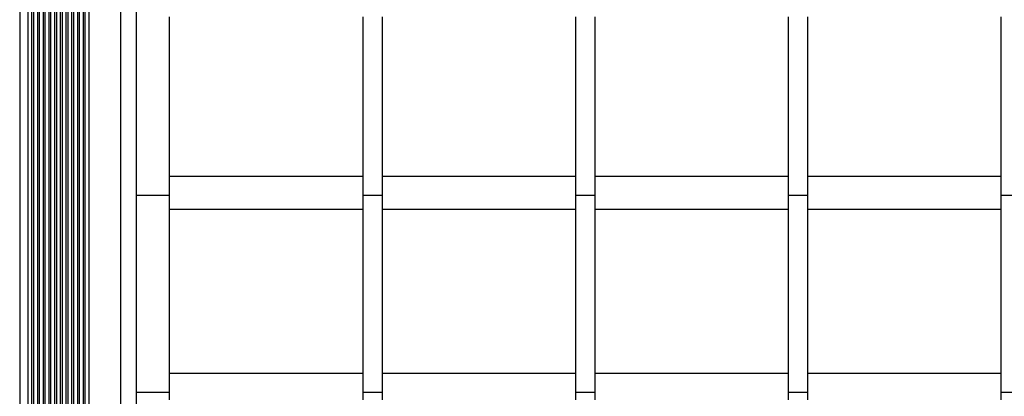
# Model space of a CAD drawing. Extents: x 2288615 to 4597412, y 5032172 to 10071280.
# Drawn here: x 4587169 to 4587195, y 10062465 to 10062475 of the extents above; entities that cross this region are included whole.
import ezdxf

# ---------------------------------------------------------------- set-up
doc = ezdxf.new("R2010")
doc.units = 0
doc.header["$MEASUREMENT"] = 0
doc.layers.get('0').update_dxf_attribs({"linetype": 'CONTINUOUS'})

msp = doc.modelspace()

# ---------------------------------------------------------------- linework, layer by layer
at = {"linetype": 'Continuous', "ltscale": 1000}
for p, q in [((4587171.94744, 10062491.29354), (4587171.94744, 10062450.49353)), ((4587172.34744, 10062491.29354), (4587172.34744, 10062450.49353)), ((4587171.02541, 10062490.93159), (4587171.02541, 10062450.49353)), ((4587171.12541, 10062490.93159), (4587171.12541, 10062450.49353)), ((4587170.8775, 10062489.98305), (4587170.8775, 10062450.49353)), ((4587170.9775, 10062489.98305), (4587170.9775, 10062450.49353)), ((4587170.7296, 10062489.03451), (4587170.7296, 10062450.49353)), ((4587170.8296, 10062489.03451), (4587170.8296, 10062450.49353)), ((4587170.58169, 10062488.08598), (4587170.58169, 10062450.49353)), ((4587170.68169, 10062488.08598), (4587170.68169, 10062450.49353)), ((4587170.43379, 10062487.13744), (4587170.43379, 10062450.49353)), ((4587170.53379, 10062487.13744), (4587170.53379, 10062450.49353)), ((4587170.28588, 10062486.1889), (4587170.28588, 10062450.49353)), ((4587170.38588, 10062486.1889), (4587170.38588, 10062450.49353)), ((4587170.13797, 10062485.24036), (4587170.13797, 10062450.49353)), ((4587170.23797, 10062485.24036), (4587170.23797, 10062450.49353)), ((4587169.99007, 10062484.29182), (4587169.99007, 10062450.49353)), ((4587170.09007, 10062484.29182), (4587170.09007, 10062450.49353)), ((4587169.84216, 10062483.34329), (4587169.84216, 10062450.49353)), ((4587169.94216, 10062483.34329), (4587169.94216, 10062450.49353)), ((4587169.69426, 10062482.39475), (4587169.69426, 10062450.49353)), ((4587169.79426, 10062482.39475), (4587169.79426, 10062450.49353)), ((4587169.54635, 10062481.44156), (4587169.54635, 10062450.49353)), ((4587169.64635, 10062481.44156), (4587169.64635, 10062450.49353)), ((4587169.33814, 10062480.84353), (4587169.33814, 10062450.49353)), ((4587169.83814, 10062480.84353), (4587169.83814, 10062450.49353)), ((4587173.20596, 10062470.64151), (4587172.34744, 10062470.64151)), ((4587173.20596, 10062465.54151), (4587172.34744, 10062465.54151))]:
    msp.add_line(p, q, dxfattribs=at)
at = {"color": 254, "linetype": 'Continuous', "ltscale": 1000}
for p, q in [((4587173.20596, 10062475.26853), (4587173.20596, 10062475.14353)), ((4587173.20596, 10062475.14353), (4587173.20596, 10062474.34999)), ((4587178.20596, 10062475.26853), (4587178.20596, 10062475.14353)), ((4587178.20596, 10062475.14353), (4587178.20596, 10062474.34999)), ((4587178.70596, 10062475.26651), (4587178.70596, 10062475.14151)), ((4587178.70596, 10062475.14151), (4587178.70596, 10062474.34797)), ((4587183.70596, 10062475.26651), (4587183.70596, 10062475.14151)), ((4587183.70596, 10062475.14151), (4587183.70596, 10062474.34797)), ((4587184.20596, 10062475.26853), (4587184.20596, 10062475.14353)), ((4587184.20596, 10062475.14353), (4587184.20596, 10062474.34999)), ((4587189.20596, 10062475.26853), (4587189.20596, 10062475.14353)), ((4587189.20596, 10062475.14353), (4587189.20596, 10062474.34999)), ((4587189.70596, 10062475.26853), (4587189.70596, 10062475.14353)), ((4587189.70596, 10062475.14353), (4587189.70596, 10062474.34999)), ((4587194.70596, 10062475.26853), (4587194.70596, 10062475.14353)), ((4587194.70596, 10062475.14353), (4587194.70596, 10062474.34999)), ((4587173.20596, 10062474.34999), (4587173.20596, 10062473.54676)), ((4587178.20596, 10062474.34999), (4587178.20596, 10062473.54676)), ((4587178.70596, 10062474.34797), (4587178.70596, 10062473.54474)), ((4587183.70596, 10062474.34797), (4587183.70596, 10062473.54474)), ((4587184.20596, 10062474.34999), (4587184.20596, 10062473.54676)), ((4587189.20596, 10062474.34999), (4587189.20596, 10062473.54676)), ((4587189.70596, 10062474.34999), (4587189.70596, 10062473.54676)), ((4587194.70596, 10062474.34999), (4587194.70596, 10062473.54676)), ((4587173.20596, 10062473.54676), (4587173.20596, 10062472.7403)), ((4587178.20596, 10062473.54676), (4587178.20596, 10062472.7403)), ((4587178.70596, 10062473.54474), (4587178.70596, 10062472.73828)), ((4587183.70596, 10062473.54474), (4587183.70596, 10062472.73828)), ((4587184.20596, 10062473.54676), (4587184.20596, 10062472.7403)), ((4587189.20596, 10062473.54676), (4587189.20596, 10062472.7403)), ((4587189.70596, 10062473.54676), (4587189.70596, 10062472.7403)), ((4587194.70596, 10062473.54676), (4587194.70596, 10062472.7403)), ((4587173.20596, 10062472.7403), (4587173.20596, 10062471.93708)), ((4587178.20596, 10062472.7403), (4587178.20596, 10062471.93708)), ((4587178.70596, 10062472.73828), (4587178.70596, 10062471.93505)), ((4587183.70596, 10062472.73828), (4587183.70596, 10062471.93505)), ((4587184.20596, 10062472.7403), (4587184.20596, 10062471.93708)), ((4587189.20596, 10062472.7403), (4587189.20596, 10062471.93708)), ((4587189.70596, 10062472.7403), (4587189.70596, 10062471.93708)), ((4587194.70596, 10062472.7403), (4587194.70596, 10062471.93708)), ((4587173.20596, 10062471.93708), (4587173.20596, 10062471.14353)), ((4587178.20596, 10062471.93708), (4587178.20596, 10062471.14353)), ((4587178.70596, 10062471.93505), (4587178.70596, 10062471.14151)), ((4587183.70596, 10062471.93505), (4587183.70596, 10062471.14151)), ((4587184.20596, 10062471.93708), (4587184.20596, 10062471.14353)), ((4587189.20596, 10062471.93708), (4587189.20596, 10062471.14353)), ((4587189.70596, 10062471.93708), (4587189.70596, 10062471.14353)), ((4587194.70596, 10062471.93708), (4587194.70596, 10062471.14353)), ((4587173.20596, 10062471.14353), (4587173.20596, 10062471.10547)), ((4587173.20596, 10062471.14353), (4587178.20596, 10062471.14353)), ((4587173.20596, 10062471.10547), (4587173.20596, 10062470.99708)), ((4587178.20596, 10062471.14353), (4587178.20596, 10062471.10547)), ((4587178.20596, 10062471.10547), (4587178.20596, 10062470.99708)), ((4587178.70596, 10062471.14151), (4587178.70596, 10062471.10345)), ((4587178.70596, 10062471.14151), (4587183.70596, 10062471.14151)), ((4587178.70596, 10062471.10345), (4587178.70596, 10062470.99506)), ((4587183.70596, 10062471.14151), (4587183.70596, 10062471.10345)), ((4587183.70596, 10062471.10345), (4587183.70596, 10062470.99506)), ((4587184.20596, 10062471.14353), (4587184.20596, 10062471.10547)), ((4587184.20596, 10062471.14353), (4587189.20596, 10062471.14353)), ((4587184.20596, 10062471.10547), (4587184.20596, 10062470.99708)), ((4587189.20596, 10062471.14353), (4587189.20596, 10062471.10547)), ((4587189.20596, 10062471.10547), (4587189.20596, 10062470.99708)), ((4587189.70596, 10062471.14353), (4587189.70596, 10062471.10547)), ((4587189.70596, 10062471.14353), (4587194.70596, 10062471.14353)), ((4587189.70596, 10062471.10547), (4587189.70596, 10062470.99708)), ((4587194.70596, 10062471.14353), (4587194.70596, 10062471.10547)), ((4587194.70596, 10062471.10547), (4587194.70596, 10062470.99708)), ((4587173.20596, 10062470.99708), (4587173.20596, 10062470.83488)), ((4587173.20596, 10062470.83488), (4587173.20596, 10062470.64353)), ((4587178.20596, 10062470.99708), (4587178.20596, 10062470.83488)), ((4587178.20596, 10062470.83488), (4587178.20596, 10062470.64353)), ((4587178.70596, 10062470.99506), (4587178.70596, 10062470.83285)), ((4587178.70596, 10062470.83285), (4587178.70596, 10062470.64151)), ((4587183.70596, 10062470.99506), (4587183.70596, 10062470.83285)), ((4587183.70596, 10062470.83285), (4587183.70596, 10062470.64151)), ((4587184.20596, 10062470.99708), (4587184.20596, 10062470.83488)), ((4587184.20596, 10062470.83488), (4587184.20596, 10062470.64353)), ((4587189.20596, 10062470.99708), (4587189.20596, 10062470.83488)), ((4587189.20596, 10062470.83488), (4587189.20596, 10062470.64353)), ((4587189.70596, 10062470.99708), (4587189.70596, 10062470.83488)), ((4587189.70596, 10062470.83488), (4587189.70596, 10062470.64353)), ((4587194.70596, 10062470.99708), (4587194.70596, 10062470.83488)), ((4587194.70596, 10062470.83488), (4587194.70596, 10062470.64353)), ((4587173.20596, 10062470.64353), (4587173.20596, 10062470.45219)), ((4587178.20596, 10062470.64353), (4587178.20596, 10062470.45219)), ((4587178.70596, 10062470.64151), (4587178.20596, 10062470.64151)), ((4587178.70596, 10062470.64151), (4587178.70596, 10062470.45017)), ((4587184.20596, 10062470.64151), (4587183.70596, 10062470.64151)), ((4587183.70596, 10062470.64151), (4587183.70596, 10062470.45017)), ((4587184.20596, 10062470.64353), (4587184.20596, 10062470.45219)), ((4587189.20596, 10062470.64353), (4587189.20596, 10062470.45219)), ((4587189.70596, 10062470.64151), (4587189.20596, 10062470.64151)), ((4587189.70596, 10062470.64353), (4587189.70596, 10062470.45219)), ((4587194.70596, 10062470.64353), (4587194.70596, 10062470.45219)), ((4587195.20596, 10062470.64151), (4587194.70596, 10062470.64151)), ((4587173.20596, 10062470.45219), (4587173.20596, 10062470.29354)), ((4587173.20596, 10062470.29354), (4587173.20596, 10062470.26004)), ((4587173.20596, 10062470.29354), (4587178.20596, 10062470.29354)), ((4587173.20596, 10062470.26004), (4587173.20596, 10062470.16854)), ((4587178.20596, 10062470.45219), (4587178.20596, 10062470.29354)), ((4587178.20596, 10062470.29354), (4587178.20596, 10062470.26004)), ((4587178.20596, 10062470.26004), (4587178.20596, 10062470.16854)), ((4587178.70596, 10062470.45017), (4587178.70596, 10062470.29354)), ((4587178.70596, 10062470.29354), (4587178.70596, 10062470.26004)), ((4587178.70596, 10062470.29354), (4587183.70596, 10062470.29354)), ((4587178.70596, 10062470.26004), (4587178.70596, 10062470.16854)), ((4587183.70596, 10062470.45017), (4587183.70596, 10062470.29354)), ((4587183.70596, 10062470.29354), (4587183.70596, 10062470.26004)), ((4587183.70596, 10062470.26004), (4587183.70596, 10062470.16854)), ((4587184.20596, 10062470.45219), (4587184.20596, 10062470.29354)), ((4587184.20596, 10062470.29354), (4587184.20596, 10062470.26004)), ((4587184.20596, 10062470.29354), (4587189.20596, 10062470.29354)), ((4587184.20596, 10062470.26004), (4587184.20596, 10062470.16854)), ((4587189.20596, 10062470.45219), (4587189.20596, 10062470.29354)), ((4587189.20596, 10062470.29354), (4587189.20596, 10062470.26004)), ((4587189.20596, 10062470.26004), (4587189.20596, 10062470.16854)), ((4587189.70596, 10062470.45219), (4587189.70596, 10062470.29354)), ((4587189.70596, 10062470.29354), (4587189.70596, 10062470.26004)), ((4587189.70596, 10062470.29354), (4587194.70596, 10062470.29354)), ((4587189.70596, 10062470.26004), (4587189.70596, 10062470.16854)), ((4587194.70596, 10062470.45219), (4587194.70596, 10062470.29354)), ((4587194.70596, 10062470.29354), (4587194.70596, 10062470.26004)), ((4587194.70596, 10062470.26004), (4587194.70596, 10062470.16854)), ((4587173.20596, 10062470.16854), (4587173.20596, 10062470.04353)), ((4587173.20596, 10062470.04353), (4587173.20596, 10062469.24999)), ((4587178.20596, 10062470.16854), (4587178.20596, 10062470.04353)), ((4587178.20596, 10062470.04353), (4587178.20596, 10062469.24999)), ((4587178.70596, 10062470.16854), (4587178.70596, 10062470.04353)), ((4587178.70596, 10062470.04353), (4587178.70596, 10062469.24999)), ((4587183.70596, 10062470.16854), (4587183.70596, 10062470.04353)), ((4587183.70596, 10062470.04353), (4587183.70596, 10062469.24999)), ((4587184.20596, 10062470.16854), (4587184.20596, 10062470.04353)), ((4587184.20596, 10062470.04353), (4587184.20596, 10062469.24999)), ((4587189.20596, 10062470.16854), (4587189.20596, 10062470.04353)), ((4587189.20596, 10062470.04353), (4587189.20596, 10062469.24999)), ((4587189.70596, 10062470.16854), (4587189.70596, 10062470.04353)), ((4587189.70596, 10062470.04353), (4587189.70596, 10062469.24999)), ((4587194.70596, 10062470.16854), (4587194.70596, 10062470.04353)), ((4587194.70596, 10062470.04353), (4587194.70596, 10062469.24999)), ((4587173.20596, 10062469.24999), (4587173.20596, 10062468.44676)), ((4587178.20596, 10062469.24999), (4587178.20596, 10062468.44676)), ((4587178.70596, 10062469.24999), (4587178.70596, 10062468.44676)), ((4587183.70596, 10062469.24999), (4587183.70596, 10062468.44676)), ((4587184.20596, 10062469.24999), (4587184.20596, 10062468.44676)), ((4587189.20596, 10062469.24999), (4587189.20596, 10062468.44676)), ((4587189.70596, 10062469.24999), (4587189.70596, 10062468.44676)), ((4587194.70596, 10062469.24999), (4587194.70596, 10062468.44676)), ((4587173.20596, 10062468.44676), (4587173.20596, 10062467.6403)), ((4587178.20596, 10062468.44676), (4587178.20596, 10062467.6403)), ((4587178.70596, 10062468.44676), (4587178.70596, 10062467.6403)), ((4587183.70596, 10062468.44676), (4587183.70596, 10062467.6403)), ((4587184.20596, 10062468.44676), (4587184.20596, 10062467.6403)), ((4587189.20596, 10062468.44676), (4587189.20596, 10062467.6403)), ((4587189.70596, 10062468.44676), (4587189.70596, 10062467.6403)), ((4587194.70596, 10062468.44676), (4587194.70596, 10062467.6403)), ((4587173.20596, 10062467.6403), (4587173.20596, 10062466.83708)), ((4587178.20596, 10062467.6403), (4587178.20596, 10062466.83708)), ((4587178.70596, 10062467.6403), (4587178.70596, 10062466.83708)), ((4587183.70596, 10062467.6403), (4587183.70596, 10062466.83708)), ((4587184.20596, 10062467.6403), (4587184.20596, 10062466.83708)), ((4587189.20596, 10062467.6403), (4587189.20596, 10062466.83708)), ((4587189.70596, 10062467.6403), (4587189.70596, 10062466.83708)), ((4587194.70596, 10062467.6403), (4587194.70596, 10062466.83708)), ((4587173.20596, 10062466.83708), (4587173.20596, 10062466.04354)), ((4587178.20596, 10062466.83708), (4587178.20596, 10062466.04354)), ((4587178.70596, 10062466.83708), (4587178.70596, 10062466.04354)), ((4587183.70596, 10062466.83708), (4587183.70596, 10062466.04354)), ((4587184.20596, 10062466.83708), (4587184.20596, 10062466.04354)), ((4587189.20596, 10062466.83708), (4587189.20596, 10062466.04354)), ((4587189.70596, 10062466.83708), (4587189.70596, 10062466.04354)), ((4587194.70596, 10062466.83708), (4587194.70596, 10062466.04354)), ((4587173.20596, 10062466.04354), (4587173.20596, 10062466.00547)), ((4587173.20596, 10062466.04354), (4587178.20596, 10062466.04354)), ((4587173.20596, 10062466.00547), (4587173.20596, 10062465.89709)), ((4587178.20596, 10062466.04354), (4587178.20596, 10062466.00547)), ((4587178.20596, 10062466.00547), (4587178.20596, 10062465.89709)), ((4587178.70596, 10062466.04354), (4587178.70596, 10062466.00547)), ((4587178.70596, 10062466.04354), (4587183.70596, 10062466.04354)), ((4587178.70596, 10062466.00547), (4587178.70596, 10062465.89709)), ((4587183.70596, 10062466.04354), (4587183.70596, 10062466.00547)), ((4587183.70596, 10062466.00547), (4587183.70596, 10062465.89709)), ((4587184.20596, 10062466.04354), (4587184.20596, 10062466.00547)), ((4587184.20596, 10062466.04354), (4587189.20596, 10062466.04354)), ((4587184.20596, 10062466.00547), (4587184.20596, 10062465.89709)), ((4587189.20596, 10062466.04354), (4587189.20596, 10062466.00547)), ((4587189.20596, 10062466.00547), (4587189.20596, 10062465.89709)), ((4587189.70596, 10062466.04354), (4587189.70596, 10062466.00547)), ((4587189.70596, 10062466.04354), (4587194.70596, 10062466.04354)), ((4587189.70596, 10062466.00547), (4587189.70596, 10062465.89709)), ((4587194.70596, 10062466.04354), (4587194.70596, 10062466.00547)), ((4587194.70596, 10062466.00547), (4587194.70596, 10062465.89709)), ((4587173.20596, 10062465.89709), (4587173.20596, 10062465.73488)), ((4587173.20596, 10062465.73488), (4587173.20596, 10062465.54353)), ((4587178.20596, 10062465.89709), (4587178.20596, 10062465.73488)), ((4587178.20596, 10062465.73488), (4587178.20596, 10062465.54353)), ((4587178.70596, 10062465.89709), (4587178.70596, 10062465.73488)), ((4587178.70596, 10062465.73488), (4587178.70596, 10062465.54353)), ((4587183.70596, 10062465.89709), (4587183.70596, 10062465.73488)), ((4587183.70596, 10062465.73488), (4587183.70596, 10062465.54353)), ((4587184.20596, 10062465.89709), (4587184.20596, 10062465.73488)), ((4587184.20596, 10062465.73488), (4587184.20596, 10062465.54353)), ((4587189.20596, 10062465.89709), (4587189.20596, 10062465.73488)), ((4587189.20596, 10062465.73488), (4587189.20596, 10062465.54353)), ((4587189.70596, 10062465.89709), (4587189.70596, 10062465.73488)), ((4587189.70596, 10062465.73488), (4587189.70596, 10062465.54353)), ((4587194.70596, 10062465.89709), (4587194.70596, 10062465.73488)), ((4587194.70596, 10062465.73488), (4587194.70596, 10062465.54353)), ((4587173.20596, 10062465.54353), (4587173.20596, 10062465.35219)), ((4587178.20596, 10062465.54353), (4587178.20596, 10062465.35219)), ((4587178.70596, 10062465.54151), (4587178.20596, 10062465.54151)), ((4587178.70596, 10062465.54353), (4587178.70596, 10062465.35219)), ((4587183.70596, 10062465.54353), (4587183.70596, 10062465.35219)), ((4587184.20596, 10062465.54151), (4587183.70596, 10062465.54151)), ((4587184.20596, 10062465.54353), (4587184.20596, 10062465.35219)), ((4587189.20596, 10062465.54353), (4587189.20596, 10062465.35219)), ((4587189.70596, 10062465.54151), (4587189.20596, 10062465.54151)), ((4587189.70596, 10062465.54353), (4587189.70596, 10062465.35219)), ((4587194.70596, 10062465.54353), (4587194.70596, 10062465.35219)), ((4587195.20596, 10062465.54151), (4587194.70596, 10062465.54151))]:
    msp.add_line(p, q, dxfattribs=at)

doc.saveas('drawing.dxf')
